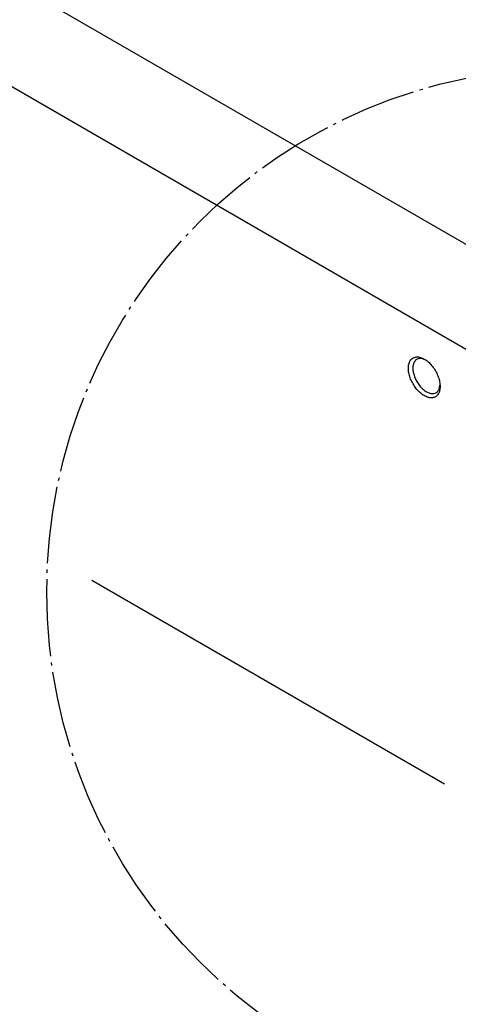
# Model space of a CAD drawing. Units: millimetres. Extents: x -97 to 5664, y -2337 to 805.
# Drawn here: x 508 to 522, y 691 to 722 of the extents above; entities that cross this region are included whole.
import ezdxf

# ---------------------------------------------------------------- set-up
doc = ezdxf.new("R2010")
doc.units = ezdxf.units.MM
doc.linetypes.add('DOT_CENTER', pattern=[14, 12, -1, 0, -1])
doc.layers.get('0').update_dxf_attribs({"linetype": 'CONTINUOUS'})
doc.layers.add('1', color=7, linetype='CONTINUOUS')

# ---------------------------------------------------------------- blocks, each defined once
blk = doc.blocks.new('DETTAGLIO3__64', base_point=(-3580.15, 1367.18))
at = {"layer": '1', "color": 4, "linetype": 'DOT_CENTER'}
blk.add_circle((-3580.15, 1388.43), 81.66, dxfattribs=at)
blk = doc.blocks.new('PX001028_ANTA_ARMADIO___65', base_point=(-4020.12, 609.43))
at = {"color": 7, "linetype": 'Continuous'}
for p, q in [((-4005.97, 1679.04), (-3581.71, 1434.09)), ((-4020.12, 1670.87), (-3595.85, 1425.93)), ((-3602.74, 1424.56), (-3603.38, 1424.78)), ((-3600.61, 1419.98), (-3600.48, 1420.64))]:
    blk.add_line(p, q, dxfattribs=at)
for points in [[(-3604.67, 1424.87), (-3605.04, 1424.55), (-3605.28, 1424.06), (-3605.39, 1423.44), (-3605.35, 1422.73), (-3605.18, 1421.97), (-3604.87, 1421.21), (-3604.45, 1420.48), (-3603.94, 1419.82), (-3603.37, 1419.29), (-3602.77, 1418.91), (-3602.18, 1418.69), (-3601.64, 1418.66), (-3601.17, 1418.81), (-3600.8, 1419.14), (-3600.56, 1419.63), (-3600.45, 1420.25), (-3600.49, 1420.95), (-3600.66, 1421.71), (-3600.97, 1422.48), (-3601.39, 1423.21), (-3601.9, 1423.86), (-3602.47, 1424.4), (-3603.07, 1424.78), (-3603.66, 1425), (-3604.2, 1425.03), (-3604.67, 1424.87)], [(-3603.38, 1424.78), (-3603.83, 1424.75), (-3604.21, 1424.55), (-3604.48, 1424.2), (-3604.65, 1423.73), (-3604.69, 1423.15), (-3604.6, 1422.51), (-3604.39, 1421.84), (-3604.07, 1421.18), (-3603.66, 1420.58), (-3603.18, 1420.06), (-3602.67, 1419.66), (-3602.15, 1419.41), (-3601.66, 1419.31), (-3601.22, 1419.38), (-3600.86, 1419.61), (-3600.61, 1419.98)]]:
    blk.add_spline(points, degree=3, dxfattribs=at)
blk = doc.blocks.new('PCA21A116_TECNICO_S009_226', base_point=(-4020.12, 345.93))
blk.add_blockref('PX001028_ANTA_ARMADIO___65', (-4020.12, 609.43))
blk = doc.blocks.new('TKKZ0TEC50400__227', base_point=(-4020.12, 345.93))
blk.add_blockref('PCA21A116_TECNICO_S009_226', (-4020.12, 345.93))
blk = doc.blocks.new('GEN2', base_point=(-3496.0309, 1043.9255))
at = {"layer": '1', "color": 1, "linetype": 'Continuous'}
blk.add_line((-3654.7659, 1390.2447), (-3599.7543, 1358.4837), dxfattribs=at)
blk.add_blockref('TKKZ0TEC50400__227', (-4020.1169, 345.926))
at = {"layer": '1'}
blk.add_blockref('DETTAGLIO3__64', (-3580.1478, 1367.1765), dxfattribs=at)

msp = doc.modelspace()

# ---------------------------------------------------------------- block references
at = {"xscale": 0.2, "yscale": 0.2, "zscale": 0.2}
msp.add_blockref('GEN2', (542.205, 635.148), dxfattribs=at)

doc.saveas('drawing.dxf')
